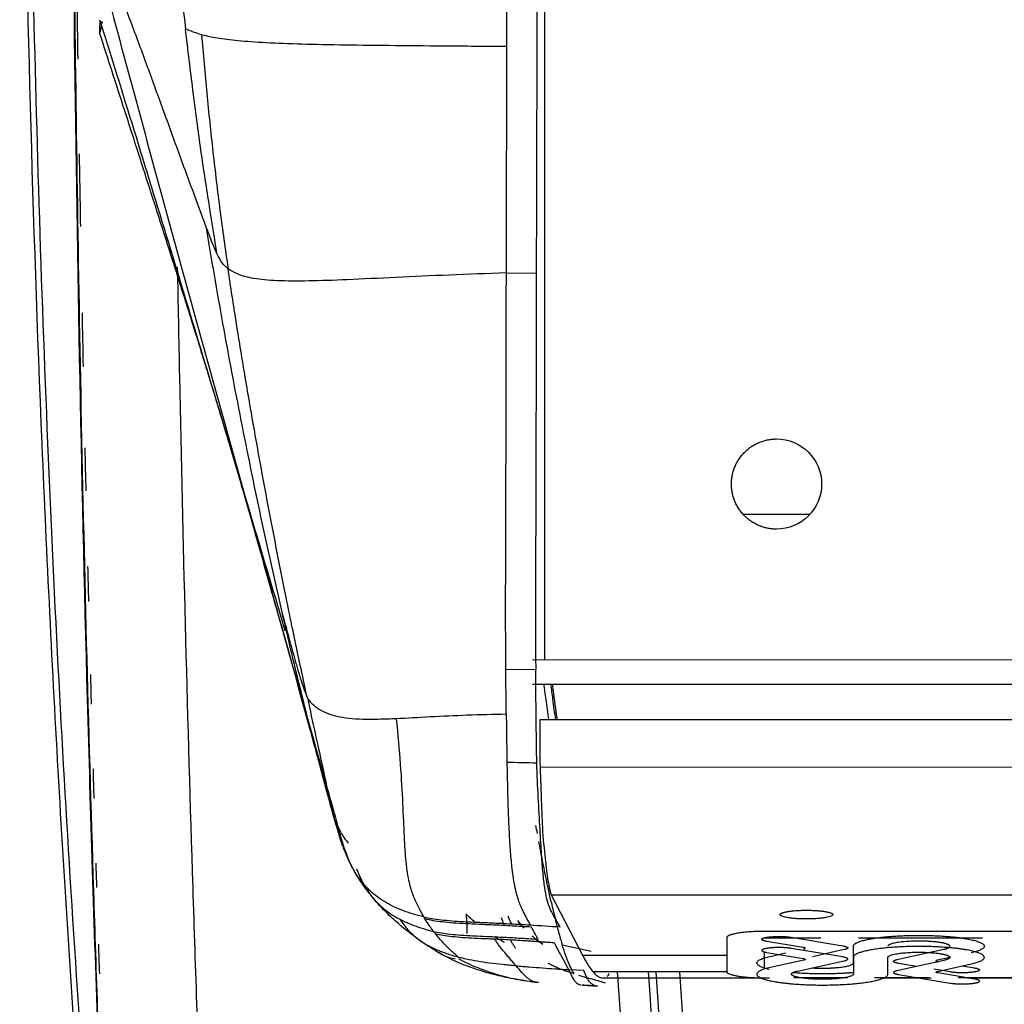
# Model space of a CAD drawing. Units: millimetres. Extents: x 0 to 1027, y -1182 to 601.
# Drawn here: x 0 to 66, y 137 to 203 of the extents above; entities that cross this region are included whole.
import ezdxf

# ---------------------------------------------------------------- set-up
doc = ezdxf.new("R2010")
doc.units = ezdxf.units.MM
doc.layers.add('Moffat_Details', color=160, linetype='Continuous')
doc.layers.add('Moffat_Profiles', color=10, linetype='Continuous')

msp = doc.modelspace()

# ---------------------------------------------------------------- linework, layer by layer
at = {"layer": 'Moffat_Details', "true_color": 0x000000}
msp.add_line((48.195, 169.836), (52.667, 169.835), dxfattribs=at)
at = {"layer": 'Moffat_Details', "true_color": 0x000000, "extrusion": (0, 0, -1)}
msp.add_arc((-50.431, 171.835), 3, 90.0108, 270.0108, dxfattribs=at)
at = {"layer": 'Moffat_Details', "true_color": 0x000000}
msp.add_rational_spline([(50.431, 168.835), (47.431, 168.836), (47.431, 171.836), (47.432, 174.836), (50.432, 174.835)], [1, 0.707106769085, 1, 0.707106769085, 1], degree=2, knots=[0, 0, 0, 90, 90, 180, 180, 180], dxfattribs=at)
at = {"layer": 'Moffat_Profiles', "true_color": 0x000000}
for p, q in [((35.05, 537.811), (34.979, 160.128)), ((32.446, 185.882), (34.435, 185.866)), ((976.679, 159.95), (34.179, 160.128)), ((32.41, 159.511), (34.399, 159.496)), ((34.179, 158.528), (976.679, 158.35)), ((34.68, 156.153), (34.681, 153.305)), ((976.174, 155.911), (34.68, 156.153)), ((34.681, 153.305), (34.693, 152.989)), ((976.16, 152.747), (34.693, 152.989)), ((35.434, 144.507), (37.513, 140.492)), ((35.434, 144.507), (975.414, 144.266)), ((47.124, 141.655), (47.123, 139.393)), ((115.224, 142.054), (49.624, 142.071)), ((49.624, 141.639), (53.372, 141.638)), ((51.411, 141.675), (54.838, 141.104)), ((55.885, 141.637), (64.144, 141.635)), ((36.163, 141.178), (38.1, 140.752)), ((52.201, 141.003), (49.784, 141.405)), ((54.838, 140.365), (51.411, 140.936)), ((55.545, 139.967), (55.545, 141.082)), ((37.513, 140.492), (47.123, 140.489)), ((49.623, 139.561), (49.623, 140.699)), ((49.784, 140.666), (52.201, 140.263)), ((50.003, 140.4), (51.047, 140.631)), ((54.943, 140.854), (52.818, 140.385)), ((55.545, 140.342), (55.545, 139.228)), ((57.845, 139.222), (57.846, 140.337)), ((58.447, 140.19), (61.567, 140.877)), ((61.964, 140.329), (61.144, 140.148)), ((52.246, 140.156), (50.003, 139.661)), ((51.824, 139.427), (54.943, 140.114)), ((61.567, 140.138), (58.447, 139.45)), ((59.756, 139.739), (58.553, 139.939)), ((61.144, 139.409), (63.388, 139.903)), ((62.797, 139.773), (63.606, 139.638)), ((37.594, 139.458), (36.596, 139.518)), ((47.123, 139.37), (38.22, 139.373)), ((38.857, 138.981), (49.96, 138.978)), ((39.829, 139.372), (41.408, 116.55)), ((42.386, 139.372), (44.868, 103.384)), ((46.413, 104.239), (43.99, 139.371)), ((55.167, 138.975), (51.576, 138.976)), ((60.553, 138.974), (56.962, 138.975)), ((57.585, 138.976), (60.733, 138.975)), ((58.552, 139.2), (61.979, 138.629)), ((61.98, 139.368), (60.904, 139.547)), ((63.606, 138.899), (61.189, 139.301)), ((115.223, 138.96), (62.528, 138.973)), ((63.152, 138.974), (66.17, 138.974)), ((37.509, 138.489), (38.507, 138.428))]:
    msp.add_line(p, q, dxfattribs=at)
for points, knots in [([(6.734, 97.041), (6.62, 98.555), (6.495, 100.076), (6.367, 101.616), (6.212, 103.477), (6.053, 105.337), (5.895, 107.203), (5.737, 109.07), (5.58, 110.935), (5.425, 112.803), (5.27, 114.67), (5.118, 116.537), (4.968, 118.405), (4.67, 122.141), (4.383, 125.877), (4.111, 129.615), (3.567, 137.09), (3.081, 144.567), (2.654, 152.049), (2.226, 159.531), (1.857, 167.014), (1.544, 174.501), (0.918, 189.474), (0.514, 204.453), (0.296, 219.437), (0.079, 234.42), (0.048, 249.404), (0.164, 264.388), (0.389, 293.506), (1.17, 322.614), (2.184, 351.711)], [2.631236, 2.631236, 2.631236, 2.631236, 7.286388, 7.286388, 7.286388, 12.909541, 12.909541, 12.909541, 18.532103, 18.532103, 18.532103, 24.154289, 24.154289, 24.154289, 35.398504, 35.398504, 35.398504, 57.886543, 57.886543, 57.886543, 80.373918, 80.373918, 80.373918, 125.348418, 125.348418, 125.348418, 170.322504, 170.322504, 170.322504, 257.722081, 257.722081, 257.722081, 257.722081]), ([(2.679, 351.722), (1.908, 330.497), (0.638, 288.034), (0.248, 224.317), (2.036, 161.824), (5.013, 120.719), (6.964, 100.808)], [0, 0, 0, 0, 0.25, 0.5, 0.75, 0.9855243, 0.9855243, 0.9855243, 0.9855243]), ([(32.483, 200.962), (32.488, 204.309), (32.489, 210.962), (32.466, 224.099), (32.458, 233.762), (32.46, 240.12)], [0, 0, 0, 0, 0.25, 0.5, 1, 1, 1, 1]), ([(34.449, 240.104), (34.448, 235.743), (34.449, 226.942), (34.476, 213.879), (34.479, 200.211), (34.446, 190.939), (34.435, 185.866)], [0, 0, 0, 0, 0.25, 0.5, 0.728913, 1, 1, 1, 1]), ([(9.278, 228.23), (9.349, 226.141), (9.565, 220.789), (10.068, 212.105), (10.699, 205.466), (11.079, 202.133)], [0, 0, 0, 0, 0.24382, 0.62191, 1, 1, 1, 1]), ([(6.073, 114.795), (5.931, 118.155), (5.791, 121.514), (5.657, 124.874), (5.507, 128.657), (5.364, 132.44), (5.231, 136.223), (4.964, 143.79), (4.731, 151.358), (4.528, 158.927), (4.123, 174.064), (3.846, 189.205), (3.674, 204.347), (3.653, 206.163), (3.634, 207.98), (3.616, 209.796)], [1.26942, 1.26942, 1.26942, 1.26942, 11.357547, 11.357547, 11.357547, 22.715069, 22.715069, 22.715069, 45.430153, 45.430153, 45.430153, 90.860043, 90.860043, 90.860043, 96.309787, 96.309787, 96.309787, 96.309787]), ([(3.642, 209.617), (3.743, 199.359), (4.044, 178.082), (4.72, 151.28), (5.452, 129.974), (5.878, 119.601), (6.08, 114.791)], [0.2716422, 0.2716422, 0.2716422, 0.2716422, 0.5080402, 0.7620603, 0.8890703, 1, 1, 1, 1]), ([(12.447, 189), (12.146, 189.804), (11.475, 191.6), (10.428, 194.469), (9.327, 197.5), (8.222, 200.525), (7.087, 203.579), (6.177, 205.893), (5.63, 207.274), (5.496, 207.601)], [0, 0, 0, 0, 0.132832, 0.295486, 0.458139, 0.620793, 0.783447, 0.946101, 1, 1, 1, 1]), ([(5.511, 205.826), (5.771, 204.852), (6.703, 201.357), (8.388, 195.135), (10.514, 187.356), (12.639, 179.663), (14.766, 172.021), (16.918, 164.343), (18.833, 157.554), (20.021, 153.36), (20.474, 151.754)], [0, 0, 0, 0, 0.055892, 0.198295, 0.340697, 0.4831, 0.625503, 0.767906, 0.910309, 1, 1, 1, 1]), ([(5.382, 202.531), (5.373, 202.391), (5.362, 202.151), (5.361, 201.924), (5.371, 201.841), (5.391, 201.861), (5.42, 201.959), (5.459, 202.14), (5.504, 202.374), (5.536, 202.562), (5.547, 202.626)], [0, 0, 0, 0, 0.0555556, 0.1111111, 0.1666667, 0.2222222, 0.2777778, 0.3333333, 0.3888889, 0.4144958, 0.4144958, 0.4144958, 0.4144958]), ([(17.728, 162.065), (17.654, 162.315), (16.841, 165.05), (15.297, 170.227), (13.09, 177.59), (10.839, 185.041), (8.532, 192.601), (6.687, 198.568), (5.677, 201.804), (5.394, 202.704)], [0.2564429, 0.2564429, 0.2564429, 0.2564429, 0.2700495, 0.4050742, 0.5400989, 0.6751237, 0.8101484, 0.9451732, 1, 1, 1, 1]), ([(11.248, 202.068), (11.263, 202.062), (11.331, 202.035), (11.402, 202.006), (11.461, 201.983)], [0, 0, 0, 0, 0.215166, 1, 1, 1, 1]), ([(11.461, 201.983), (11.484, 201.974), (11.592, 201.932), (11.801, 201.855), (12.023, 201.786), (12.145, 201.751)], [0, 0, 0, 0, 0.122511, 0.561255, 1, 1, 1, 1]), ([(13.644, 175.737), (13.485, 176.264), (13.324, 176.798), (13.158, 177.344), (13.021, 177.794), (12.894, 178.211), (12.751, 178.677), (12.608, 179.142), (12.474, 179.578), (12.326, 180.056), (12.178, 180.533), (12.039, 180.983), (11.886, 181.471), (11.735, 181.958), (11.59, 182.42), (11.435, 182.916), (11.279, 183.412), (11.131, 183.883), (10.972, 184.386), (10.65, 185.409), (10.352, 186.349), (10.018, 187.396), (9.688, 188.435), (9.376, 189.412), (9.038, 190.468), (8.702, 191.517), (8.379, 192.523), (8.038, 193.583), (7.699, 194.638), (7.369, 195.664), (7.026, 196.728), (6.47, 198.453), (5.926, 200.14), (5.371, 201.862)], [4.297582, 4.297582, 4.297582, 4.297582, 6.399148, 6.399148, 6.399148, 8.133633, 8.133633, 8.133633, 9.864511, 9.864511, 9.864511, 11.591467, 11.591467, 11.591467, 13.31512, 13.31512, 13.31512, 15.035918, 15.035918, 15.035918, 18.536198, 18.536198, 18.536198, 22.008921, 22.008921, 22.008921, 25.456499, 25.456499, 25.456499, 28.887125, 28.887125, 28.887125, 34.450482, 34.450482, 34.450482, 34.450482]), ([(12.145, 201.751), (12.201, 201.099), (12.317, 199.794), (12.502, 197.839), (12.698, 195.886), (12.908, 193.935), (13.134, 191.987), (13.378, 190.043), (13.641, 188.101), (13.826, 186.808), (13.92, 186.161)], [0, 0, 0, 0, 0.125002, 0.250001, 0.375001, 0.500001, 0.625001, 0.75, 0.875, 1, 1, 1, 1]), ([(12.145, 201.751), (12.397, 201.681), (13, 201.543), (14.317, 201.364), (16.118, 201.226), (18.431, 201.128), (21.251, 201.065), (24.548, 201.026), (28.283, 200.996), (31.041, 200.974), (32.483, 200.962)], [0, 0, 0, 0, 0.125, 0.25, 0.375, 0.5, 0.625, 0.75, 0.875, 1, 1, 1, 1]), ([(12.447, 189), (12.799, 186.834), (13.536, 182.515), (14.757, 176.063), (16.073, 169.648), (17.013, 165.412), (17.495, 163.319)], [0, 0, 0, 0, 0.250019, 0.500013, 0.750006, 1, 1, 1, 1]), ([(13.92, 186.161), (13.758, 186.287), (13.501, 186.549), (13.286, 186.947), (13.18, 187.172)], [0, 0, 0, 0, 0.516662, 1, 1, 1, 1]), ([(12.735, 115.148), (12.512, 119.944), (12.082, 130.232), (11.352, 151.512), (10.867, 170.426), (10.608, 183.846), (10.564, 186.276)], [0, 0, 0, 0, 0.1109297, 0.2379397, 0.4919598, 0.5481034, 0.5481034, 0.5481034, 0.5481034]), ([(32.446, 185.882), (31.148, 185.836), (28.609, 185.744), (25.011, 185.579), (21.853, 185.423), (19.192, 185.329), (17.105, 185.341), (15.556, 185.492), (14.516, 185.781), (14.091, 186.034), (13.92, 186.161)], [0, 0, 0, 0, 0.125, 0.25, 0.380056, 0.5, 0.625, 0.75, 0.875, 1, 1, 1, 1]), ([(19.197, 157.599), (18.946, 158.744), (18.604, 160.341), (18.116, 162.681), (17.635, 165.035), (17.019, 168.141), (16.339, 171.719), (15.686, 175.312), (15.062, 178.917), (14.47, 182.534), (14.099, 184.952), (13.92, 186.161)], [0, 0, 0, 0, 0.125, 0.172413, 0.25, 0.375, 0.5, 0.625, 0.75, 0.875, 1, 1, 1, 1]), ([(32.41, 159.511), (32.407, 160.023), (32.4, 161.434), (32.397, 164.04), (32.404, 167.48), (32.417, 171.378), (32.429, 175.732), (32.437, 180.541), (32.442, 184.051), (32.446, 185.882)], [0, 0, 0, 0, 0.093752, 0.244793, 0.395834, 0.546876, 0.697917, 0.848959, 1, 1, 1, 1]), ([(15.89, 168.062), (15.89, 168.062), (15.89, 168.062), (15.889, 168.062), (15.889, 168.062), (15.889, 168.065), (15.888, 168.068), (15.886, 168.074), (15.882, 168.088), (15.878, 168.101), (15.875, 168.113), (15.869, 168.132), (15.865, 168.148), (15.856, 168.178), (15.842, 168.226), (15.832, 168.262), (15.821, 168.299), (15.807, 168.348), (15.796, 168.388), (15.774, 168.465), (15.742, 168.574), (15.719, 168.655), (15.673, 168.815), (15.605, 169.05), (15.557, 169.217), (15.503, 169.404), (15.445, 169.603), (15.391, 169.79), (15.273, 170.198), (15.18, 170.522), (15.064, 170.921), (15.007, 171.117), (14.959, 171.284), (14.903, 171.476), (14.846, 171.67), (14.8, 171.829), (14.745, 172.018), (14.689, 172.21), (14.646, 172.358), (14.592, 172.541), (14.566, 172.63), (14.544, 172.706), (14.519, 172.792), (14.494, 172.878), (14.473, 172.949), (14.449, 173.03), (14.425, 173.113), (14.406, 173.176), (14.384, 173.25), (14.364, 173.319), (14.343, 173.389), (14.323, 173.459), (14.282, 173.597), (14.238, 173.747), (14.196, 173.889), (14.175, 173.961), (14.153, 174.035), (14.131, 174.108), (14.111, 174.176), (14.085, 174.262), (14.063, 174.337), (14.041, 174.412), (14.013, 174.506), (13.989, 174.585), (13.965, 174.665), (13.937, 174.76), (13.912, 174.843), (13.863, 175.008), (13.803, 175.206), (13.752, 175.376), (13.717, 175.493), (13.677, 175.626), (13.639, 175.755)], [25.244818, 25.244818, 25.244818, 25.244818, 25.250738, 25.250738, 25.250738, 25.289567, 25.289567, 25.289567, 25.361453, 25.361453, 25.361453, 25.436326, 25.436326, 25.436326, 25.580103, 25.580103, 25.580103, 25.731657, 25.731657, 25.731657, 26.025796, 26.025796, 26.025796, 26.603853, 26.603853, 26.603853, 27.255224, 27.255224, 27.255224, 28.675624, 28.675624, 28.675624, 29.371336, 29.371336, 29.371336, 30.075055, 30.075055, 30.075055, 30.790896, 30.790896, 30.790896, 31.139598, 31.139598, 31.139598, 31.491725, 31.491725, 31.491725, 31.848511, 31.848511, 31.848511, 32.17851, 32.17851, 32.17851, 32.829815, 32.829815, 32.829815, 33.15979, 33.15979, 33.15979, 33.468529, 33.468529, 33.468529, 33.777668, 33.777668, 33.777668, 34.092787, 34.092787, 34.092787, 34.719275, 34.719275, 34.719275, 35.150208, 35.150208, 35.150208, 35.150208]), ([(17.087, 163.753), (16.955, 164.219), (16.823, 164.688), (16.697, 165.139), (16.465, 165.96), (16.242, 166.756), (16.011, 167.576), (15.773, 168.423), (15.566, 169.161), (15.329, 170.003), (15.209, 170.429), (15.109, 170.785), (14.99, 171.208), (14.931, 171.419), (14.881, 171.596), (14.823, 171.805), (14.761, 172.023), (14.717, 172.179), (14.657, 172.393), (14.627, 172.5), (14.606, 172.575), (14.576, 172.679), (14.562, 172.731), (14.551, 172.768), (14.538, 172.817), (14.523, 172.87), (14.514, 172.899), (14.501, 172.946), (14.495, 172.969), (14.491, 172.982), (14.486, 172.999), (14.484, 173.007), (14.483, 173.012), (14.482, 173.015), (14.481, 173.017), (14.481, 173.017), (14.481, 173.017)], [9.188046, 9.188046, 9.188046, 9.188046, 10.657048, 10.657048, 10.657048, 13.337076, 13.337076, 13.337076, 16.107153, 16.107153, 16.107153, 17.510535, 17.510535, 17.510535, 18.211428, 18.211428, 18.211428, 18.943972, 18.943972, 18.943972, 19.312108, 19.312108, 19.312108, 19.494246, 19.494246, 19.494246, 19.689183, 19.689183, 19.689183, 19.786124, 19.786124, 19.786124, 19.83207, 19.83207, 19.83207, 19.849688, 19.849688, 19.849688, 19.849688]), ([(14.481, 173.017), (14.481, 173.017), (14.481, 173.017), (14.481, 173.017), (14.481, 173.017), (14.482, 173.015), (14.482, 173.013), (14.483, 173.01), (14.484, 173.007), (14.485, 173.003), (14.486, 172.999), (14.488, 172.993), (14.489, 172.989), (14.492, 172.979), (14.496, 172.965), (14.499, 172.955), (14.509, 172.92), (14.53, 172.845), (14.541, 172.807), (14.554, 172.761), (14.572, 172.695), (14.585, 172.648), (14.611, 172.556), (14.65, 172.422), (14.676, 172.33), (14.728, 172.144), (14.803, 171.878), (14.856, 171.693), (14.913, 171.493), (14.979, 171.258), (15.036, 171.058), (15.168, 170.593), (15.265, 170.252), (15.398, 169.786), (15.464, 169.553), (15.513, 169.381), (15.579, 169.148), (15.612, 169.033), (15.638, 168.943), (15.67, 168.829), (15.704, 168.71), (15.727, 168.629), (15.761, 168.511), (15.777, 168.453), (15.79, 168.411), (15.806, 168.354), (15.823, 168.295), (15.833, 168.259), (15.849, 168.204), (15.856, 168.177), (15.862, 168.159), (15.869, 168.135), (15.872, 168.124), (15.874, 168.115), (15.877, 168.105), (15.88, 168.095), (15.882, 168.088), (15.884, 168.081), (15.886, 168.074), (15.887, 168.069), (15.888, 168.066), (15.889, 168.063), (15.89, 168.062), (15.89, 168.062)], [19.849688, 19.849688, 19.849688, 19.849688, 19.853456, 19.853456, 19.853456, 19.873595, 19.873595, 19.873595, 19.892832, 19.892832, 19.892832, 19.911946, 19.911946, 19.911946, 19.947827, 19.947827, 19.947827, 20.068146, 20.068146, 20.068146, 20.213174, 20.213174, 20.213174, 20.500467, 20.500467, 20.500467, 21.079714, 21.079714, 21.079714, 21.706342, 21.706342, 21.706342, 23.16325, 23.16325, 23.16325, 23.890719, 23.890719, 23.890719, 24.2485, 24.2485, 24.2485, 24.620323, 24.620323, 24.620323, 24.802055, 24.802055, 24.802055, 24.991364, 24.991364, 24.991364, 25.082523, 25.082523, 25.082523, 25.126275, 25.126275, 25.126275, 25.169437, 25.169437, 25.169437, 25.211014, 25.211014, 25.211014, 25.244818, 25.244818, 25.244818, 25.244818]), ([(4.569, 166.349), (4.588, 165.576), (4.608, 164.797), (4.628, 164.018), (4.628, 164.012)], [0.63008505, 0.63008505, 0.63008505, 0.63008505, 0.64511768, 0.64523862, 0.64523862, 0.64523862, 0.64523862]), ([(19.855, 153.779), (19.661, 154.489), (19.467, 155.2), (19.277, 155.895), (18.933, 157.153), (18.571, 158.468), (18.227, 159.712), (17.885, 160.95), (17.521, 162.262), (17.179, 163.484), (17.137, 163.633), (17.095, 163.783), (17.052, 163.935)], [1.532324, 1.532324, 1.532324, 1.532324, 4.09038, 4.09038, 4.09038, 8.726917, 8.726917, 8.726917, 13.340771, 13.340771, 13.340771, 13.903629, 13.903629, 13.903629, 13.903629]), ([(32.438, 156.536), (32.431, 157.15), (32.421, 158.103), (32.412, 159.199), (32.41, 159.511)], [0, 0, 0, 0, 0.725007, 1, 1, 1, 1]), ([(34.473, 153.267), (34.464, 153.782), (34.448, 154.862), (34.428, 156.421), (34.411, 157.98), (34.403, 158.976), (34.399, 159.496)], [0, 0, 0, 0, 0.25, 0.521021, 0.75, 1, 1, 1, 1]), ([(34.923, 158.528), (34.968, 158.195), (35.074, 157.42), (35.189, 156.613), (35.256, 156.153)], [0.2706222, 0.2706222, 0.2706222, 0.2706222, 0.3479762, 0.4464578, 0.4464578, 0.4464578, 0.4464578]), ([(35.73, 156.153), (35.669, 156.607), (35.563, 157.394), (35.458, 158.192), (35.414, 158.528)], [0.2248616, 0.2248616, 0.2248616, 0.2248616, 0.3333333, 0.4112166, 0.4112166, 0.4112166, 0.4112166]), ([(35.498, 158.528), (35.514, 158.405), (35.621, 157.604), (35.727, 156.814), (35.818, 156.153)], [0.6379045, 0.6379045, 0.6379045, 0.6379045, 0.6666667, 0.8265788, 0.8265788, 0.8265788, 0.8265788]), ([(19.197, 157.599), (19.244, 157.531), (19.346, 157.398), (19.524, 157.206), (19.728, 157.027), (20.037, 156.808), (20.495, 156.577), (21.16, 156.375), (21.948, 156.248), (22.865, 156.191), (23.911, 156.191), (24.711, 156.221), (25.128, 156.24)], [0, 0, 0, 0, 0.0625, 0.125, 0.1875, 0.25, 0.375, 0.5, 0.625, 0.75, 0.875, 1, 1, 1, 1]), ([(25.128, 156.24), (25.803, 156.272), (27.398, 156.362), (29.806, 156.473), (31.561, 156.525), (32.438, 156.536)], [0, 0, 0, 0, 0.33128, 0.665639, 1, 1, 1, 1]), ([(26.96, 143.029), (26.801, 143.306), (26.532, 143.803), (26.207, 144.505), (25.978, 145.285), (25.847, 146.071), (25.74, 147.002), (25.653, 148.332), (25.571, 150.509), (25.428, 153.117), (25.247, 155.138), (25.128, 156.24)], [0, 0, 0, 0, 0.124979, 0.249981, 0.374984, 0.457524, 0.499986, 0.624989, 0.749991, 0.874994, 1, 1, 1, 1]), ([(32.438, 156.536), (32.441, 156.329), (32.447, 155.824), (32.457, 155.017), (32.47, 154.158), (32.479, 153.589), (32.484, 153.306)], [0, 0, 0, 0, 0.20439, 0.469308, 0.734227, 1, 1, 1, 1]), ([(20.727, 150.614), (20.574, 151.122), (20.282, 152.189), (19.847, 153.841), (19.539, 154.981), (19.386, 155.547)], [0, 0, 0, 0, 0.316985, 0.658493, 1, 1, 1, 1]), ([(20.945, 149.746), (20.943, 149.754), (20.941, 149.761), (20.939, 149.769), (20.891, 149.937), (20.839, 150.122), (20.788, 150.308), (20.737, 150.493), (20.681, 150.7), (20.626, 150.901), (20.599, 151.003), (20.57, 151.109), (20.542, 151.215), (20.514, 151.32), (20.485, 151.427), (20.457, 151.534), (20.442, 151.59), (20.429, 151.638), (20.415, 151.692), (20.386, 151.8), (20.36, 151.898), (20.332, 152.002), (20.304, 152.107), (20.281, 152.195), (20.255, 152.291), (20.23, 152.388), (20.21, 152.463), (20.188, 152.545), (20.166, 152.626), (20.15, 152.688), (20.133, 152.75), (20.125, 152.78), (20.118, 152.806), (20.112, 152.83), (20.105, 152.854), (20.099, 152.878), (20.092, 152.905), (20.065, 153.004), (20.026, 153.149), (19.986, 153.294), (19.947, 153.439), (19.896, 153.626), (19.849, 153.8), (19.848, 153.803), (19.847, 153.806), (19.846, 153.809)], [4.833246, 4.833246, 4.833246, 4.833246, 4.863122, 4.863122, 4.863122, 5.528335, 5.528335, 5.528335, 6.187383, 6.187383, 6.187383, 6.520777, 6.520777, 6.520777, 6.855181, 6.855181, 6.855181, 7.029688, 7.029688, 7.029688, 7.375193, 7.375193, 7.375193, 7.725086, 7.725086, 7.725086, 8.075307, 8.075307, 8.075307, 8.420539, 8.420539, 8.420539, 8.590542, 8.590542, 8.590542, 8.758247, 8.758247, 8.758247, 9.384953, 9.384953, 9.384953, 10.006957, 10.006957, 10.006957, 10.017354, 10.017354, 10.017354, 10.017354]), ([(32.484, 153.306), (32.493, 152.776), (32.514, 151.727), (32.558, 150.154), (32.619, 148.657), (32.702, 147.323), (32.807, 146.224), (32.929, 145.379), (33.059, 144.751), (33.193, 144.276), (33.329, 143.892), (33.468, 143.568), (33.608, 143.282), (33.747, 143.015), (33.864, 142.801), (33.959, 142.63), (34.006, 142.543), (34.029, 142.502)], [0, 0, 0, 0, 0.071315, 0.142752, 0.214189, 0.285625, 0.357062, 0.428499, 0.499936, 0.571373, 0.64281, 0.714247, 0.785684, 0.857121, 0.92856, 0.96428, 1, 1, 1, 1]), ([(20.474, 151.754), (20.607, 151.285), (20.872, 150.347), (21.133, 149.41), (21.264, 148.942)], [0, 0, 0, 0, 0.500758, 1, 1, 1, 1]), ([(22.242, 146.233), (22.205, 146.304), (22.169, 146.37), (22.13, 146.447), (22.085, 146.535), (22.046, 146.614), (22, 146.709), (21.954, 146.805), (21.914, 146.891), (21.867, 146.997), (21.82, 147.103), (21.78, 147.195), (21.73, 147.317), (21.705, 147.379), (21.683, 147.433), (21.655, 147.505), (21.626, 147.579), (21.603, 147.641), (21.571, 147.727), (21.539, 147.812), (21.512, 147.887), (21.479, 147.983), (21.446, 148.078), (21.416, 148.164), (21.383, 148.266), (21.35, 148.366), (21.319, 148.463), (21.287, 148.566), (21.256, 148.668), (21.225, 148.77), (21.195, 148.87), (21.168, 148.961), (21.137, 149.067), (21.115, 149.144), (21.103, 149.186), (21.091, 149.228), (21.079, 149.268), (21.034, 149.426), (20.988, 149.591), (20.945, 149.745), (20.931, 149.797), (20.916, 149.85), (20.902, 149.903)], [0.765502, 0.765502, 0.765502, 0.765502, 1.374365, 1.374365, 1.374365, 2.06366, 2.06366, 2.06366, 2.754807, 2.754807, 2.754807, 3.451805, 3.451805, 3.451805, 3.806307, 3.806307, 3.806307, 4.163796, 4.163796, 4.163796, 4.51779, 4.51779, 4.51779, 4.866585, 4.866585, 4.866585, 5.210238, 5.210238, 5.210238, 5.548229, 5.548229, 5.548229, 5.857258, 5.857258, 5.857258, 6.020997, 6.020997, 6.020997, 6.672616, 6.672616, 6.672616, 6.892502, 6.892502, 6.892502, 6.892502]), ([(22.172, 146.367), (22.016, 146.673), (21.822, 147.139), (21.618, 147.74), (21.485, 148.172), (21.368, 148.577), (21.298, 148.825), (21.264, 148.942)], [0, 0, 0, 0, 0.333333, 0.5, 0.666667, 0.833333, 1, 1, 1, 1]), ([(35.441, 143.985), (35.312, 144.555), (35.043, 145.809), (34.754, 147.278), (34.609, 148.052)], [0, 0, 0, 0, 0.1312005, 0.2613855, 0.2613855, 0.2613855, 0.2613855]), ([(23.571, 144.291), (23.48, 144.401), (23.391, 144.51), (23.306, 144.62), (23.162, 144.805), (23.024, 144.992), (22.892, 145.182), (22.76, 145.373), (22.627, 145.575), (22.494, 145.795), (22.42, 145.917), (22.347, 146.042), (22.273, 146.177)], [0.798395, 0.798395, 0.798395, 0.798395, 1.964558, 1.964558, 1.964558, 3.929263, 3.929263, 3.929263, 5.894799, 5.894799, 5.894799, 6.975752, 6.975752, 6.975752, 6.975752]), ([(22.471, 146.232), (22.581, 145.948), (22.843, 145.349), (23.384, 144.469), (24.134, 143.66), (25.092, 142.977), (26.252, 142.442), (27.137, 142.18), (27.6, 142.07)], [0.2578606, 0.2578606, 0.2578606, 0.2578606, 0.375, 0.5, 0.625, 0.75, 0.875, 1, 1, 1, 1]), ([(26.713, 141.452), (26.644, 141.501), (26.576, 141.55), (26.508, 141.599), (26.192, 141.828), (25.877, 142.07), (25.584, 142.31), (25.292, 142.55), (25.009, 142.799), (24.749, 143.044), (24.489, 143.289), (24.241, 143.541), (24.009, 143.792), (23.859, 143.956), (23.712, 144.123), (23.572, 144.29)], [2.282683, 2.282683, 2.282683, 2.282683, 2.899608, 2.899608, 2.899608, 5.798878, 5.798878, 5.798878, 8.695813, 8.695813, 8.695813, 11.592785, 11.592785, 11.592785, 13.479351, 13.479351, 13.479351, 13.479351]), ([(35.441, 143.985), (35.484, 143.794), (35.57, 143.423), (35.696, 142.895), (35.783, 142.547), (35.828, 142.373), (35.832, 142.359)], [0, 0, 0, 0, 0.32365, 0.647299, 0.970949, 1, 1, 1, 1]), ([(29.765, 143.144), (29.775, 142.982), (29.803, 142.631), (29.822, 142.223), (29.814, 141.995), (29.809, 141.918)], [0, 0, 0, 0, 0.354018, 0.768311, 1, 1, 1, 1]), ([(32.11, 143.004), (32.122, 142.965), (32.178, 142.777), (32.239, 142.598), (32.288, 142.462), (32.29, 142.456)], [0.1491227, 0.1491227, 0.1491227, 0.1491227, 0.2, 0.4, 0.4093356, 0.4093356, 0.4093356, 0.4093356]), ([(32.802, 142.572), (32.798, 142.579), (32.717, 142.735), (32.635, 142.905), (32.558, 143.08)], [0.8950041, 0.8950041, 0.8950041, 0.8950041, 0.9, 1, 1, 1, 1]), ([(25.385, 142.86), (25.497, 142.678), (25.77, 142.291), (26.414, 141.63), (27.025, 141.228), (27.433, 141.019)], [0.5461745, 0.5461745, 0.5461745, 0.5461745, 0.6562771, 0.7875326, 1, 1, 1, 1]), ([(34.111, 142.353), (33.669, 142.379), (32.819, 142.43), (31.66, 142.488), (30.621, 142.532), (29.7, 142.574), (28.887, 142.624), (28.174, 142.691), (27.555, 142.779), (27.205, 142.847), (27.047, 142.881)], [0, 0, 0, 0, 0.125, 0.25, 0.375001, 0.500001, 0.625001, 0.750001, 0.875002, 1, 1, 1, 1]), ([(27.6, 142.07), (27.548, 142.138), (27.448, 142.273), (27.258, 142.543), (27.128, 142.746), (27.047, 142.881)], [0, 0, 0, 0, 0.25, 0.5, 1, 1, 1, 1]), ([(33.619, 142.287), (33.545, 142.369), (33.407, 142.531), (33.274, 142.705), (33.212, 142.79)], [0.34950217, 0.34950217, 0.34950217, 0.34950217, 0.37507001, 0.39830613, 0.39830613, 0.39830613, 0.39830613]), ([(34.554, 141.547), (34.517, 141.614), (34.443, 141.749), (34.295, 142.018), (34.185, 142.219), (34.111, 142.353)], [0, 0, 0, 0, 0.25, 0.5, 1, 1, 1, 1]), ([(35.832, 142.359), (35.87, 142.213), (35.948, 141.916), (36.058, 141.524), (36.131, 141.281), (36.163, 141.178)], [0, 0, 0, 0, 0.337694, 0.708688, 1, 1, 1, 1]), ([(36.017, 142.37), (35.993, 142.413), (35.948, 142.499), (35.898, 142.584), (35.876, 142.626)], [0, 0, 0, 0, 0.504925, 1, 1, 1, 1]), ([(27.6, 142.07), (27.752, 142.037), (28.093, 141.97), (28.699, 141.884), (29.399, 141.819), (29.945, 141.788), (30.243, 141.773), (30.257, 141.772)], [0, 0, 0, 0, 0.247159, 0.494318, 0.741476, 0.988635, 1, 1, 1, 1]), ([(31.672, 141.544), (31.525, 141.551), (31.052, 141.57), (30.318, 141.601), (29.522, 141.647), (28.826, 141.711), (28.224, 141.796), (27.887, 141.864), (27.736, 141.897)], [0, 0, 0, 0, 0.080412, 0.264329, 0.448247, 0.632165, 0.816083, 1, 1, 1, 1]), ([(29.268, 140.341), (29.069, 140.509), (28.685, 140.853), (28.178, 141.37), (27.877, 141.721), (27.736, 141.897)], [0, 0, 0, 0, 0.320213, 0.660107, 1, 1, 1, 1]), ([(30.257, 141.772), (30.53, 141.759), (31.119, 141.734), (31.781, 141.706), (32.136, 141.689)], [0, 0, 0, 0, 0.492049, 1, 1, 1, 1]), ([(32.329, 141.325), (32.248, 141.37), (32.024, 141.497), (31.812, 141.626), (31.678, 141.71)], [0.1855554, 0.1855554, 0.1855554, 0.1855554, 0.25, 0.3682329, 0.3682329, 0.3682329, 0.3682329]), ([(32.136, 141.689), (32.142, 141.689), (32.509, 141.671), (33.277, 141.631), (34.117, 141.576), (34.554, 141.547)], [0, 0, 0, 0, 0.007518, 0.503759, 1, 1, 1, 1]), ([(34.874, 141.205), (34.753, 141.285), (34.515, 141.453), (34.276, 141.648), (34.16, 141.75)], [0.20975806, 0.20975806, 0.20975806, 0.20975806, 0.25004668, 0.28844772, 0.28844772, 0.28844772, 0.28844772]), ([(28.141, 140.543), (28.05, 140.594), (27.962, 140.644), (27.873, 140.696), (27.685, 140.807), (27.522, 140.908), (27.363, 141.011), (27.204, 141.114), (27.069, 141.205), (26.94, 141.294), (26.858, 141.351), (26.782, 141.404), (26.712, 141.453)], [1.659324, 1.659324, 1.659324, 1.659324, 2.16459, 2.16459, 2.16459, 3.242764, 3.242764, 3.242764, 4.314758, 4.314758, 4.314758, 5.004663, 5.004663, 5.004663, 5.004663]), ([(29.268, 140.341), (28.987, 140.416), (28.515, 140.558), (27.913, 140.789), (27.586, 140.941), (27.433, 141.019)], [0, 0, 0, 0, 0.38681, 0.693405, 1, 1, 1, 1]), ([(27.433, 141.019), (27.594, 140.899), (27.92, 140.661), (28.438, 140.374), (28.817, 140.274), (29.009, 140.257), (29.031, 140.255)], [0, 0, 0, 0, 0.319765, 0.63953, 0.959295, 1, 1, 1, 1]), ([(33.096, 139.774), (33.029, 139.852), (32.897, 140.005), (32.7, 140.235), (32.506, 140.463), (32.312, 140.69), (32.124, 140.917), (31.948, 141.144), (31.8, 141.353), (31.71, 141.485), (31.672, 141.544)], [0, 0, 0, 0, 0.128658, 0.257316, 0.385974, 0.514632, 0.64329, 0.771948, 0.900606, 1, 1, 1, 1]), ([(36.596, 139.518), (36.556, 139.595), (36.479, 139.747), (36.365, 139.971), (36.247, 140.195), (36.117, 140.424), (35.989, 140.658), (35.864, 140.892), (35.745, 141.107), (35.669, 141.245), (35.635, 141.305)], [0, 0, 0, 0, 0.128318, 0.256636, 0.384953, 0.513271, 0.641589, 0.769907, 0.898224, 1, 1, 1, 1]), ([(36.433, 140.375), (36.392, 140.484), (36.319, 140.691), (36.245, 140.915), (36.213, 141.018)], [0, 0, 0, 0, 0.553865, 1, 1, 1, 1]), ([(34.593, 138.666), (34.455, 138.682), (34.317, 138.698), (34.175, 138.716), (33.907, 138.75), (33.679, 138.782), (33.427, 138.822), (33.175, 138.861), (32.969, 138.898), (32.738, 138.943), (32.285, 139.031), (31.905, 139.12), (31.493, 139.23), (31.075, 139.342), (30.638, 139.475), (30.231, 139.617), (30.024, 139.689), (29.807, 139.769), (29.603, 139.851), (29.394, 139.934), (29.185, 140.024), (28.985, 140.116), (28.784, 140.208), (28.593, 140.302), (28.407, 140.4), (28.312, 140.449), (28.225, 140.496), (28.14, 140.543)], [0.785988, 0.785988, 0.785988, 0.785988, 1.254488, 1.254488, 1.254488, 2.140899, 2.140899, 2.140899, 3.02844, 3.02844, 3.02844, 4.767024, 4.767024, 4.767024, 6.531389, 6.531389, 6.531389, 7.426915, 7.426915, 7.426915, 8.341801, 8.341801, 8.341801, 9.263681, 9.263681, 9.263681, 9.732235, 9.732235, 9.732235, 9.732235]), ([(33.096, 139.774), (32.783, 139.802), (32.169, 139.856), (31.313, 139.947), (30.507, 140.077), (29.835, 140.199), (29.433, 140.298), (29.268, 140.341)], [0, 0, 0, 0, 0.211043, 0.422086, 0.63313, 0.844173, 1, 1, 1, 1]), ([(36.96, 139.247), (36.935, 139.288), (36.875, 139.387), (36.747, 139.626), (36.609, 139.925), (36.493, 140.215), (36.446, 140.34), (36.433, 140.375)], [0, 0, 0, 0, 0.143648, 0.339353, 0.730765, 0.926471, 1, 1, 1, 1]), ([(29.273, 140.257), (29.465, 140.147), (29.86, 139.941), (30.534, 139.649), (31.173, 139.415), (31.824, 139.208), (32.428, 139.04), (33.106, 138.888), (33.801, 138.768), (34.274, 138.705), (34.512, 138.676)], [0, 0, 0, 0, 0.125, 0.25, 0.407704, 0.5, 0.625, 0.75, 0.875, 1, 1, 1, 1]), ([(33.096, 139.774), (33.242, 139.763), (33.533, 139.742), (34.115, 139.7), (34.844, 139.641), (35.574, 139.584), (36.085, 139.55), (36.34, 139.534), (36.486, 139.525), (36.559, 139.52), (36.596, 139.518)], [0, 0, 0, 0, 0.125, 0.25, 0.5, 0.75, 0.875, 0.9375, 0.96875, 1, 1, 1, 1]), ([(33.924, 138.921), (33.896, 138.943), (33.75, 139.057), (33.48, 139.322), (33.227, 139.621), (33.096, 139.774)], [0, 0, 0, 0, 0.109791, 0.554896, 1, 1, 1, 1]), ([(35.83, 139.644), (35.727, 139.688), (35.527, 139.781), (35.326, 139.888), (35.231, 139.943)], [0, 0, 0, 0, 0.25, 0.4764866, 0.4764866, 0.4764866, 0.4764866]), ([(36.596, 139.518), (36.66, 139.377), (36.761, 139.132), (36.878, 138.927), (36.932, 138.851)], [0, 0, 0, 0, 0.577078, 1, 1, 1, 1]), ([(37.899, 138.836), (37.857, 138.9), (37.752, 139.091), (37.658, 139.317), (37.594, 139.458)], [0, 0, 0, 0, 0.371157, 1, 1, 1, 1]), ([(38.22, 139.373), (38.302, 139.272), (38.465, 139.11), (38.677, 138.999), (38.808, 138.981), (38.857, 138.981)], [0, 0, 0, 0, 0.3333333, 0.6666667, 0.8663793, 0.8663793, 0.8663793, 0.8663793]), ([(34.512, 138.676), (34.458, 138.68), (34.35, 138.698), (34.183, 138.759), (34.041, 138.839), (33.954, 138.9), (33.924, 138.921)], [0, 0, 0, 0, 0.285171, 0.570341, 0.855512, 1, 1, 1, 1]), ([(36.932, 138.851), (36.951, 138.823), (37.045, 138.698), (37.191, 138.574), (37.324, 138.522), (37.367, 138.51)], [0, 0, 0, 0, 0.152879, 0.725174, 1, 1, 1, 1]), ([(38.505, 138.428), (38.329, 138.439), (38.152, 138.449), (37.976, 138.46), (37.806, 138.471), (37.636, 138.481), (37.466, 138.492)], [0, 0, 0, 0, 0.530132, 0.530132, 0.530132, 1.041254, 1.041254, 1.041254, 1.041254]), ([(38.507, 138.428), (38.46, 138.429), (38.37, 138.442), (38.19, 138.513), (38.034, 138.647), (37.928, 138.791), (37.899, 138.836)], [0, 0, 0, 0, 0.215698, 0.414976, 0.829952, 1, 1, 1, 1])]:
    msp.add_open_spline(points, degree=3, knots=knots, dxfattribs=at)
for points in [[(3.797, 208.391), (3.831, 205.626), (3.869, 202.863), (3.909, 200.1)], [(5.394, 202.704), (5.39, 202.643), (5.386, 202.585), (5.382, 202.531)], [(13.18, 187.172), (13.043, 188.085), (12.697, 190.189), (12.108, 193.997), (11.573, 198.035), (11.259, 200.697), (11.079, 202.133)], [(11.079, 202.133), (11.134, 202.113), (11.19, 202.091), (11.248, 202.068)], [(32.446, 185.882), (32.447, 186.51), (32.45, 187.767), (32.455, 189.651), (32.46, 191.536), (32.465, 193.421), (32.47, 195.306), (32.475, 197.191), (32.479, 199.076), (32.482, 200.333), (32.483, 200.962)], [(4.007, 193.818), (4.034, 192.201), (4.061, 190.585), (4.09, 188.969)], [(13.18, 187.172), (13.105, 187.327), (12.949, 187.677), (12.707, 188.306), (12.533, 188.768), (12.447, 189)], [(34.435, 185.866), (34.429, 182.836), (34.423, 177.192), (34.402, 169.972), (34.383, 164.003), (34.39, 160.859), (34.399, 159.496)], [(4.197, 183.225), (4.221, 182.028), (4.245, 180.83), (4.269, 179.632)], [(4.385, 174.249), (4.406, 173.29), (4.428, 172.332), (4.45, 171.373)], [(17.495, 163.319), (17.65, 162.65), (17.96, 161.32), (18.433, 159.346), (18.911, 157.406), (19.229, 156.154), (19.386, 155.547)], [(17.495, 163.319), (17.634, 162.819), (17.912, 161.806), (18.315, 160.324), (18.72, 158.927), (19.024, 158.044), (19.197, 157.599)], [(4.754, 159.168), (4.772, 158.508), (4.79, 157.849), (4.808, 157.189)], [(19.197, 157.599), (19.379, 156.775), (19.721, 155.215), (20.172, 153.183), (20.51, 151.592), (20.664, 150.889), (20.727, 150.614)], [(19.386, 155.547), (19.425, 155.399), (19.464, 155.248), (19.503, 155.097)], [(19.503, 155.097), (19.586, 154.78), (19.751, 154.159), (19.895, 153.629), (19.961, 153.391)], [(4.929, 152.884), (4.948, 152.224), (4.967, 151.565), (4.986, 150.905)], [(34.473, 153.267), (33.81, 153.28), (33.147, 153.293), (32.484, 153.306)], [(35.876, 142.626), (35.781, 142.799), (35.575, 143.135), (35.327, 143.633), (35.139, 144.212), (34.995, 144.953), (34.885, 145.911), (34.791, 147.124), (34.69, 148.788), (34.57, 150.98), (34.486, 152.49), (34.473, 153.267)], [(34.693, 152.989), (34.711, 152.477), (34.747, 151.464), (34.801, 150.014), (34.838, 149.117), (34.856, 148.691)], [(20.727, 150.614), (20.782, 150.37), (20.88, 149.968), (21.022, 149.469), (21.129, 149.185), (21.221, 149.028), (21.264, 148.942)], [(21.264, 148.942), (21.346, 148.78), (21.544, 148.446), (21.781, 148.109), (21.912, 147.941)], [(34.512, 148.572), (34.478, 148.755), (34.445, 148.939), (34.411, 149.125)], [(34.856, 148.691), (34.92, 147.959), (35.048, 146.631), (35.241, 145.186), (35.37, 144.655), (35.434, 144.507)], [(5.115, 146.6), (5.132, 146.06), (5.149, 145.52), (5.165, 144.98)], [(22.364, 146.018), (22.296, 146.133), (22.232, 146.25), (22.172, 146.367)], [(22.273, 146.177), (22.266, 146.19), (22.258, 146.204), (22.251, 146.217)], [(23.481, 144.664), (23.258, 144.859), (22.848, 145.282), (22.513, 145.765), (22.364, 146.018)], [(26.96, 143.029), (26.479, 143.143), (25.57, 143.414), (24.433, 143.941), (23.774, 144.406), (23.481, 144.664)], [(26.96, 143.029), (27.118, 142.996), (27.469, 142.927), (28.09, 142.839), (28.804, 142.771), (29.617, 142.72), (30.539, 142.678), (31.578, 142.634), (32.737, 142.577), (33.587, 142.528), (34.029, 142.502)], [(27.047, 142.881), (27.017, 142.93), (26.988, 142.98), (26.96, 143.029)], [(30.349, 142.687), (30.145, 142.861), (29.949, 143.041), (29.761, 143.227)], [(34.029, 142.502), (34.692, 142.458), (35.354, 142.414), (36.017, 142.37)], [(27.736, 141.897), (27.69, 141.954), (27.644, 142.012), (27.6, 142.07)], [(5.285, 141.214), (5.306, 140.554), (5.328, 139.895), (5.35, 139.235)], [(32.26, 141.518), (32.174, 141.522), (31.99, 141.53), (31.782, 141.539), (31.672, 141.544)], [(33.522, 141.448), (33.31, 141.46), (32.887, 141.486), (32.468, 141.508), (32.26, 141.518)], [(32.721, 141.488), (32.751, 141.433), (32.816, 141.318), (32.932, 141.129), (33.013, 141.009), (33.056, 140.949)], [(34.174, 141.405), (34.064, 141.412), (33.844, 141.427), (33.629, 141.441), (33.522, 141.448)], [(34.649, 141.374), (34.569, 141.379), (34.41, 141.389), (34.252, 141.4), (34.174, 141.405)], [(35.635, 141.305), (35.524, 141.312), (35.302, 141.328), (34.973, 141.351), (34.756, 141.366), (34.649, 141.374)], [(36.213, 141.018), (36.196, 141.07), (36.179, 141.123), (36.163, 141.178)], [(37.513, 140.492), (37.591, 140.339), (37.748, 140.053), (37.984, 139.68), (38.141, 139.469), (38.22, 139.373)], [(36.711, 139.327), (36.61, 139.358), (36.396, 139.426), (36.103, 139.531), (35.917, 139.606), (35.83, 139.644)], [(36.96, 139.247), (36.922, 139.261), (36.841, 139.287), (36.755, 139.314), (36.711, 139.327)], [(39.043, 138.632), (38.452, 138.797), (37.864, 138.961), (37.274, 139.125)], [(39.166, 139.079), (39.189, 139.094), (39.226, 139.127), (39.256, 139.188), (39.26, 139.235), (39.257, 139.26)], [(45.186, 92.298), (44.106, 107.8), (43.014, 123.491), (41.908, 139.372)], [(37.367, 138.51), (37.379, 138.507), (37.392, 138.504), (37.404, 138.501)]]:
    msp.add_open_spline(points, degree=3, dxfattribs=at)
for points, weights, knots in [([(50.674, 143.186), (50.674, 143.354), (51.549, 143.438), (52.424, 143.521), (53.299, 143.437), (54.174, 143.353), (54.174, 143.185)], [1, 0.866025388241, 1, 0.866025388241, 1, 0.866025388241, 1], [0, 0, 0, 60, 60, 120, 120, 180, 180, 180]), ([(54.174, 143.185), (54.174, 142.894), (52.424, 142.894), (50.674, 142.895), (50.674, 143.186)], [1, 0.707106769085, 1, 0.707106769085, 1], [0, 0, 0, 90, 90, 180, 180, 180]), ([(49.784, 141.405), (49.315, 141.483), (49.487, 141.59), (49.659, 141.697), (50.3, 141.725), (50.942, 141.754), (51.411, 141.675)], [1, 0.866025388241, 1, 0.866025388241, 1, 0.866025388241, 1], [0, 0, 0, 60, 60, 120, 120, 180, 180, 180]), ([(55.545, 141.082), (55.545, 141.612), (58.583, 141.772), (61.62, 141.932), (63.463, 141.499), (65.306, 141.066), (63.388, 140.643)], [1, 0.807303786278, 1, 0.807303786278, 1, 0.807303786278, 1], [0, 0, 0, 72.333333, 72.333333, 144.666667, 144.666667, 217, 217, 217]), ([(51.411, 140.936), (50.941, 141.014), (50.3, 140.986), (49.658, 140.957), (49.487, 140.851), (49.315, 140.744), (49.784, 140.666)], [1, 0.866025388241, 1, 0.866025388241, 1, 0.866025388241, 1], [0, 0, 0, 60, 60, 120, 120, 180, 180, 180]), ([(63.388, 139.903), (65.306, 140.326), (63.463, 140.759), (61.619, 141.192), (58.582, 141.032), (55.545, 140.872), (55.545, 140.342)], [1, 0.807303786278, 1, 0.807303786278, 1, 0.807303786278, 1], [0, 0, 0, 72.333333, 72.333333, 144.666667, 144.666667, 217, 217, 217]), ([(61.567, 140.877), (62.457, 141.079), (61.57, 141.282), (60.683, 141.484), (59.255, 141.406), (57.826, 141.327), (57.846, 141.076)], [1, 0.807303786278, 1, 0.807303786278, 1, 0.807303786278, 1], [0, 0, 0, 72.333333, 72.333333, 144.666667, 144.666667, 217, 217, 217]), ([(49.947, 139.54), (49.937, 139.542), (49.928, 139.545), (48.085, 139.978), (50.003, 140.4)], [0.997529804707, 0.998756885529, 1, 0.807303786278, 1], [144.200037, 144.200037, 144.200037, 144.666667, 144.666667, 217, 217, 217]), ([(57.846, 140.337), (57.826, 140.587), (59.255, 140.666), (60.683, 140.745), (61.57, 140.542), (62.457, 140.34), (61.567, 140.138)], [1, 0.807303786278, 1, 0.807303786278, 1, 0.807303786278, 1], [0, 0, 0, 72.333333, 72.333333, 144.666667, 144.666667, 217, 217, 217]), ([(50.003, 139.661), (48.084, 139.238), (49.928, 138.805), (51.771, 138.372), (54.808, 138.532), (57.845, 138.692), (57.845, 139.222)], [1, 0.807303786278, 1, 0.807303786278, 1, 0.807303786278, 1], [0, 0, 0, 72.333333, 72.333333, 144.666667, 144.666667, 217, 217, 217]), ([(52.794, 139.64), (53.462, 139.601), (54.136, 139.638), (55.565, 139.717), (55.545, 139.967)], [0.903890967369, 0.898852288723, 1, 0.807303786278, 1], [106.698341, 106.698341, 106.698341, 144.666667, 144.666667, 217, 217, 217]), ([(63.606, 139.638), (64.42, 139.503), (63.606, 139.368), (62.793, 139.233), (61.98, 139.368)], [1, 0.707106769085, 1, 0.707106769085, 1], [0, 0, 0, 90, 90, 180, 180, 180]), ([(55.545, 139.228), (55.565, 138.977), (54.136, 138.898), (52.707, 138.819), (51.82, 139.022), (50.933, 139.225), (51.824, 139.427)], [1, 0.807303786278, 1, 0.807303786278, 1, 0.807303786278, 1], [0, 0, 0, 72.333333, 72.333333, 144.666667, 144.666667, 217, 217, 217]), ([(55.545, 139.323), (55.191, 139.292), (54.808, 139.272), (53.1, 139.182), (51.503, 139.318)], [0.950457632542, 0.970805823803, 1, 0.881635189056, 0.90868294239], [61.374561, 61.374561, 61.374561, 72.333333, 72.333333, 116.764507, 116.764507, 116.764507]), ([(61.979, 138.629), (62.793, 138.493), (63.606, 138.628), (64.419, 138.763), (63.606, 138.899)], [1, 0.707106769085, 1, 0.707106769085, 1], [0, 0, 0, 90, 90, 180, 180, 180])]:
    msp.add_rational_spline(points, weights, degree=2, knots=knots, dxfattribs=at)
for points, weights in [([(49.624, 142.071), (47.124, 142.071), (47.124, 141.655)], [1, 0.707106769085, 1]), ([(52.247, 140.895), (52.504, 140.952), (52.201, 141.003)], [1, 0.754709601402, 1]), ([(54.838, 141.104), (55.545, 140.987), (54.943, 140.854)], [1, 0.754709601402, 1]), ([(54.943, 140.114), (55.545, 140.247), (54.838, 140.365)], [1, 0.754709601402, 1]), ([(52.201, 140.263), (52.504, 140.212), (52.246, 140.156)], [1, 0.754709601402, 1]), ([(58.553, 139.939), (57.846, 140.057), (58.447, 140.19)], [1, 0.754709601402, 1]), ([(61.144, 140.148), (60.886, 140.091), (61.189, 140.041)], [1, 0.754709601402, 1]), ([(47.123, 139.393), (47.123, 138.977), (49.623, 138.977)], [1, 0.707106769085, 1]), ([(58.447, 139.45), (57.845, 139.317), (58.552, 139.2)], [1, 0.754709601402, 1]), ([(61.189, 139.301), (60.886, 139.352), (61.144, 139.409)], [1, 0.754709601402, 1])]:
    msp.add_rational_spline(points, weights, degree=2, dxfattribs=at)

doc.saveas('drawing.dxf')
